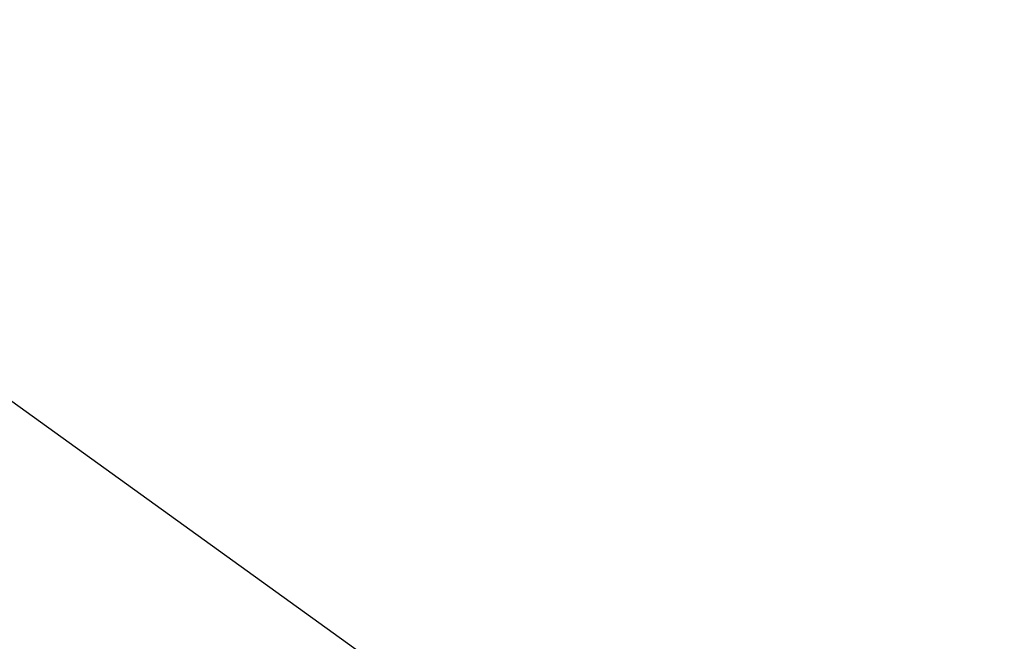
# Model space of a CAD drawing. Units: millimetres. Extents: x -109 to 26472, y -120 to 8847.
# Drawn here: x 5196 to 5273, y 5487 to 5536 of the extents above; entities that cross this region are included whole.
import ezdxf

# ---------------------------------------------------------------- set-up
doc = ezdxf.new("R2010")
doc.units = ezdxf.units.MM
doc.layers.get('DEFPOINTS').update_dxf_attribs({"color": 146})
doc.layers.add('150-機器', color=8, linetype='Continuous')
doc.layers.add('166-寸法B', color=11, linetype='Continuous')
doc.styles.add('KH001', font='txt')
doc.dimstyles.new('KH1xx030', dxfattribs={"dimscale": 30, "dimtxt": 2, "dimasz": 0.6, "dimexe": 0.3, "dimexo": 1.2, "dimgap": 0.5, "dimtad": 3, "dimdec": 1, "dimdsep": 46, "dimlunit": 6, "dimtxsty": 'KH001', "dimblk": 'DOT', "dimcen": 1, "dimdle": 1, "dimclrd": 256, "dimclre": 256, "dimclrt": 256, "dimadec": 0, "dimazin": 0, "dimtfac": 1, "dimtdec": 1, "dimtix": 1, "dimtmove": 2, "dimatfit": 3, "dimldrblk": 'CLOSEDBLANK', "dimfxl": 1, "dimtolj": 1, "dimtzin": 0, "dimlwd": -1, "dimlwe": -1, "dimarcsym": 0})

# ---------------------------------------------------------------- blocks, each defined once
blk = doc.blocks.new('F402_D')
at = {"layer": '150-機器', "color": 13, "linetype": 'Continuous'}
blk.add_line((-158.236, 175.206), (-38.213, 88.736), dxfattribs=at)
blk = doc.blocks.new('_Dot')
at = {"color": 0, "linetype": 'ByBlock', "lineweight": -2}
blk.add_line((-0.5, 0), (-1, 0), dxfattribs=at)
at = {"color": 0, "linetype": 'ByBlock', "const_width": 0.5}
blk.add_lwpolyline([(-0.25, 0, 1), (0.25, 0, 1)], format="xyb", close=True, dxfattribs=at)
blk = doc.blocks.new('*D514')
at = {"layer": '166-寸法B', "transparency": 16777216}
for p, q in [((4746.495, 5383.415), (4746.495, 5671.867)), ((5846.495, 5605.436), (5846.495, 5671.867)), ((4764.495, 5662.867), (5828.495, 5662.867))]:
    blk.add_line(p, q, dxfattribs=at)
at = {"layer": 'DEFPOINTS', "color": 0, "transparency": 16777216}
for p in [(5846.495, 5662.867), (5846.495, 5569.436), (4746.495, 5347.415)]:
    blk.add_point(p, dxfattribs=at)
at = {"layer": '166-寸法B', "transparency": 16777216, "xscale": 18, "yscale": 18, "zscale": 18, "rotation": 180}
blk.add_blockref('_Dot', (4746.495, 5662.867), dxfattribs=at)
at = {"layer": '166-寸法B', "transparency": 16777216, "xscale": 18, "yscale": 18, "zscale": 18}
blk.add_blockref('_Dot', (5846.495, 5662.867), dxfattribs=at)
at = {"layer": '166-寸法B', "transparency": 16777216, "insert": (5296.495, 5711.674), "char_height": 60, "attachment_point": 5, "style": 'KH001'}
blk.add_mtext('\\A1;1,100', dxfattribs=at)
blk = doc.blocks.new('_ClosedBlank')
at = {"color": 0, "linetype": 'ByBlock', "lineweight": -2}
for p, q in [((-1, 0.1667), (0, 0)), ((-1, 0.1667), (-1, -0.1667)), ((0, 0), (-1, -0.1667))]:
    blk.add_line(p, q, dxfattribs=at)

msp = doc.modelspace()

# ---------------------------------------------------------------- block references
at = {"layer": '150-機器'}
msp.add_blockref('F402_D', (5326.495, 5350.108), dxfattribs=at)

# ---------------------------------------------------------------- dimensions: what is measured, and where the dimension line sits
at = {"layer": '166-寸法B'}
dim = msp.add_linear_dim(base=(5846.495, 5662.867), p1=(4746.495, 5347.415), p2=(5846.495, 5569.436), dimstyle='KH1xx030', dxfattribs=at)
dim.commit()
dim.dimension.update_dxf_attribs({"geometry": '*D514', "text_midpoint": (5296.495, 5711.674)})

doc.saveas('drawing.dxf')
